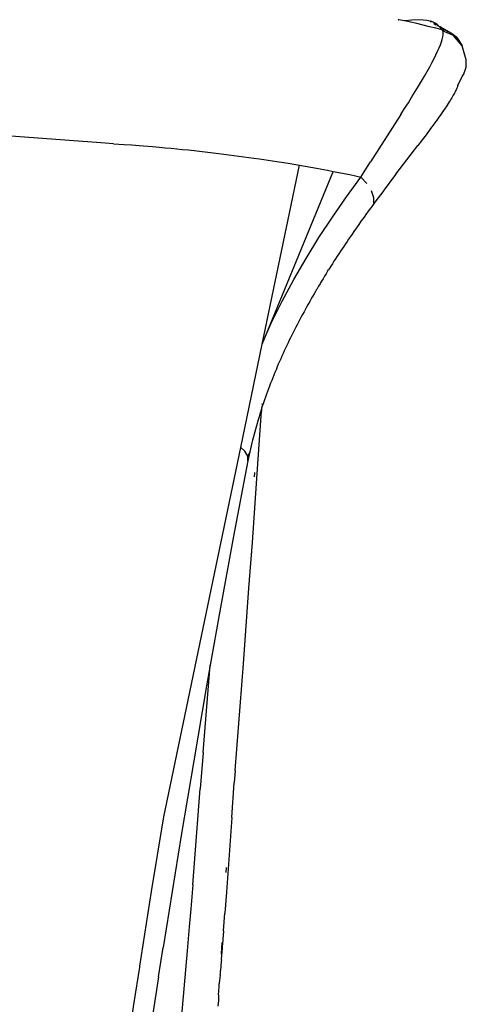
# Model space of a CAD drawing. Units: millimetres. Extents: x 2425 to 7705, y -1119 to 2507.
# Drawn here: x 5007 to 5055, y 1592 to 1696 of the extents above; entities that cross this region are included whole.
import ezdxf

# ---------------------------------------------------------------- set-up
doc = ezdxf.new("R2010")
doc.units = ezdxf.units.MM

msp = doc.modelspace()

# ---------------------------------------------------------------- linework, layer by layer
for p, q in [((5047.36, 1696.01), (5047.28, 1696.07)), ((5047.33, 1696.02), (5047.36, 1696.01)), ((5047.94, 1695.92), (5047.36, 1696.01)), ((5047.99, 1695.91), (5047.94, 1695.92)), ((5048.73, 1695.99), (5047.99, 1695.91)), ((5048.61, 1695.77), (5047.99, 1695.91)), ((5049.28, 1695.61), (5048.61, 1695.77)), ((5049.56, 1696.02), (5048.73, 1695.99)), ((5049.95, 1695.45), (5049.28, 1695.61)), ((5050.32, 1695.95), (5049.56, 1696.02)), ((5050.61, 1695.29), (5049.95, 1695.45)), ((5050.5, 1695.91), (5050.32, 1695.95)), ((5050.67, 1695.87), (5050.5, 1695.91)), ((5051.27, 1695.12), (5050.61, 1695.29)), ((5050.71, 1695.82), (5050.67, 1695.87)), ((5050.84, 1695.82), (5050.71, 1695.82)), ((5050.71, 1695.82), (5050.75, 1695.77)), ((5050.99, 1695.76), (5050.84, 1695.82)), ((5051.14, 1695.7), (5050.99, 1695.76)), ((5051.03, 1695.67), (5051.27, 1695.57)), ((5051.06, 1695.6), (5051.27, 1695.48)), ((5051.27, 1695.62), (5051.14, 1695.7)), ((5051.14, 1695.7), (5051.27, 1695.6)), ((5051.39, 1695.54), (5051.27, 1695.62)), ((5051.36, 1695.43), (5051.45, 1695.38)), ((5051.38, 1695.51), (5051.48, 1695.47)), ((5051.39, 1695.54), (5051.48, 1695.47)), ((5051.5, 1695.45), (5051.48, 1695.47)), ((5051.61, 1695.35), (5051.5, 1695.45)), ((5051.72, 1695.23), (5051.61, 1695.35)), ((5051.61, 1695.35), (5051.75, 1695.31)), ((5051.76, 1695.2), (5051.72, 1695.23)), ((5051.78, 1695.29), (5051.75, 1695.31)), ((5051.83, 1695.1), (5051.76, 1695.2)), ((5051.76, 1695.2), (5052.05, 1695.05)), ((5051.78, 1695.29), (5052.87, 1694.64)), ((5051.94, 1694.95), (5051.27, 1695.12)), ((5051.94, 1694.95), (5051.83, 1695.1)), ((5052, 1694.87), (5051.94, 1694.95)), ((5051.95, 1693.95), (5052.01, 1694.2)), ((5052.09, 1694.88), (5052, 1694.87)), ((5052.04, 1694.75), (5052, 1694.87)), ((5052.01, 1694.2), (5052.05, 1694.41)), ((5052.06, 1694.59), (5052.04, 1694.75)), ((5052.05, 1695.05), (5052.55, 1694.77)), ((5052.05, 1694.41), (5052.06, 1694.59)), ((5052.19, 1694.79), (5052.09, 1694.88)), ((5052.19, 1694.79), (5053.1, 1694.39)), ((5052.87, 1694.64), (5053.15, 1694.47)), ((5054.07, 1693.27), (5053.1, 1694.39)), ((5053.1, 1694.39), (5053.6, 1694)), ((5053.15, 1694.47), (5053.38, 1694.25)), ((5053.38, 1694.25), (5053.6, 1694)), ((5051.63, 1693.05), (5051.76, 1693.38)), ((5051.76, 1693.38), (5051.87, 1693.68)), ((5051.87, 1693.68), (5051.95, 1693.95)), ((5053.6, 1694), (5054.07, 1693.27)), ((5054.5, 1691.78), (5054.07, 1693.27)), ((5051.09, 1691.91), (5051.29, 1692.32)), ((5051.29, 1692.32), (5051.47, 1692.7)), ((5051.47, 1692.7), (5051.63, 1693.05)), ((5050.37, 1690.55), (5050.63, 1691.03)), ((5050.63, 1691.03), (5050.87, 1691.48)), ((5050.87, 1691.48), (5051.09, 1691.91)), ((5054.49, 1690.99), (5054.5, 1691.78)), ((5049.78, 1689.54), (5050.08, 1690.06)), ((5050.08, 1690.06), (5050.37, 1690.55)), ((5053.59, 1689.05), (5054.07, 1690)), ((5054.07, 1690), (5054.27, 1690.32)), ((5054.27, 1690.32), (5054.29, 1690.43)), ((5054.29, 1690.43), (5054.31, 1690.48)), ((5054.31, 1690.48), (5054.49, 1690.99)), ((5049.11, 1688.43), (5049.46, 1688.99)), ((5049.46, 1688.99), (5049.78, 1689.54)), ((5053.58, 1688.99), (5053.56, 1688.92)), ((5053.59, 1689.05), (5053.58, 1688.99)), ((5048.75, 1687.85), (5049.11, 1688.43)), ((5053.05, 1687.9), (5052.97, 1687.76)), ((5053.12, 1688.03), (5053.05, 1687.9)), ((5053.19, 1688.15), (5053.12, 1688.03)), ((5053.26, 1688.27), (5053.19, 1688.15)), ((5053.32, 1688.38), (5053.26, 1688.27)), ((5053.37, 1688.49), (5053.32, 1688.38)), ((5053.42, 1688.59), (5053.37, 1688.49)), ((5053.46, 1688.68), (5053.42, 1688.59)), ((5053.5, 1688.77), (5053.46, 1688.68)), ((5053.53, 1688.85), (5053.5, 1688.77)), ((5053.56, 1688.92), (5053.53, 1688.85)), ((5047.98, 1686.62), (5048.38, 1687.24)), ((5048.38, 1687.24), (5048.75, 1687.85)), ((5052.48, 1686.99), (5052.37, 1686.82)), ((5052.59, 1687.16), (5052.48, 1686.99)), ((5052.69, 1687.32), (5052.59, 1687.16)), ((5052.79, 1687.47), (5052.69, 1687.32)), ((5052.88, 1687.62), (5052.79, 1687.47)), ((5052.97, 1687.76), (5052.88, 1687.62)), ((5047.58, 1685.98), (5044.38, 1680.99)), ((5047.58, 1685.98), (5047.98, 1686.62)), ((5051.74, 1685.9), (5051.6, 1685.7)), ((5051.87, 1686.1), (5051.74, 1685.9)), ((5052, 1686.29), (5051.87, 1686.1)), ((5052.13, 1686.47), (5052, 1686.29)), ((5052.25, 1686.65), (5052.13, 1686.47)), ((5052.37, 1686.82), (5052.25, 1686.65)), ((5050.99, 1684.86), (5050.83, 1684.64)), ((5051.15, 1685.08), (5050.99, 1684.86)), ((5051.3, 1685.29), (5051.15, 1685.08)), ((5051.45, 1685.5), (5051.3, 1685.29)), ((5051.6, 1685.7), (5051.45, 1685.5)), ((5015.85, 1683.01), (5001.66, 1684.05)), ((5050.14, 1683.71), (5049.95, 1683.47)), ((5050.32, 1683.95), (5050.14, 1683.71)), ((5050.49, 1684.19), (5050.32, 1683.95)), ((5050.66, 1684.42), (5050.49, 1684.19)), ((5050.83, 1684.64), (5050.66, 1684.42)), ((5017.19, 1682.91), (5015.85, 1683.01)), ((5017.19, 1682.91), (5018.33, 1682.83)), ((5018.33, 1682.83), (5019.12, 1682.77)), ((5019.12, 1682.77), (5019.89, 1682.71)), ((5019.89, 1682.71), (5021.33, 1682.6)), ((5047.06, 1679.67), (5049.38, 1682.71)), ((5049.77, 1683.22), (5049.38, 1682.71)), ((5049.95, 1683.47), (5049.77, 1683.22)), ((5021.33, 1682.6), (5022.02, 1682.54)), ((5022.02, 1682.54), (5022.67, 1682.48)), ((5022.67, 1682.48), (5023.3, 1682.42)), ((5023.3, 1682.42), (5023.89, 1682.36)), ((5023.89, 1682.36), (5024.5, 1682.3)), ((5024.5, 1682.3), (5025.12, 1682.24)), ((5025.12, 1682.24), (5028.32, 1681.87)), ((5028.32, 1681.87), (5032.04, 1681.38)), ((5032.04, 1681.38), (5032.64, 1681.29)), ((5032.64, 1681.29), (5034.45, 1681.02)), ((5032.92, 1661.71), (5036.87, 1680.63)), ((5034.45, 1681.02), (5035.66, 1680.83)), ((5035.66, 1680.83), (5036.87, 1680.63)), ((5036.87, 1680.63), (5038.66, 1680.31)), ((5043.87, 1680.2), (5044.38, 1680.99)), ((5033.26, 1662.53), (5040.38, 1679.86)), ((5038.66, 1680.31), (5039.84, 1680.09)), ((5039.84, 1680.09), (5040.43, 1679.98)), ((5040.38, 1679.86), (5040.41, 1679.92)), ((5040.41, 1679.92), (5040.43, 1679.98)), ((5040.43, 1679.98), (5041.02, 1679.86)), ((5041.02, 1679.86), (5041.6, 1679.75)), ((5041.6, 1679.75), (5042.19, 1679.63)), ((5042.19, 1679.63), (5042.77, 1679.51)), ((5043.35, 1679.38), (5043.87, 1680.2)), ((5047.06, 1679.67), (5046.6, 1679.07)), ((5041.82, 1677.28), (5043.35, 1679.38)), ((5042.77, 1679.51), (5043.35, 1679.38)), ((5043.35, 1679.38), (5043.97, 1678.71)), ((5046.6, 1679.07), (5046.14, 1678.46)), ((5044.45, 1677.96), (5044.7, 1677.23)), ((5045.42, 1677.5), (5045.18, 1677.18)), ((5045.66, 1677.83), (5045.42, 1677.5)), ((5045.9, 1678.14), (5045.66, 1677.83)), ((5046.14, 1678.46), (5045.9, 1678.14)), ((5040.34, 1675.14), (5041.82, 1677.28)), ((5044.68, 1676.51), (5044.43, 1676.17)), ((5044.7, 1677.23), (5044.68, 1676.61)), ((5044.93, 1676.85), (5044.68, 1676.51)), ((5045.18, 1677.18), (5044.93, 1676.85)), ((5043.87, 1675.4), (5043.69, 1675.15)), ((5044.06, 1675.66), (5043.87, 1675.4)), ((5044.24, 1675.91), (5044.06, 1675.66)), ((5044.43, 1676.17), (5044.24, 1675.91)), ((5038.92, 1672.97), (5040.34, 1675.14)), ((5043.14, 1674.37), (5042.96, 1674.12)), ((5043.32, 1674.63), (5043.14, 1674.37)), ((5043.5, 1674.89), (5043.32, 1674.63)), ((5043.69, 1675.15), (5043.5, 1674.89)), ((5042.42, 1673.34), (5042.24, 1673.08)), ((5042.6, 1673.6), (5042.42, 1673.34)), ((5042.78, 1673.86), (5042.6, 1673.6)), ((5042.96, 1674.12), (5042.78, 1673.86)), ((5037.56, 1670.77), (5038.92, 1672.97)), ((5041.71, 1672.3), (5041.54, 1672.04)), ((5041.89, 1672.56), (5041.71, 1672.3)), ((5042.06, 1672.82), (5041.89, 1672.56)), ((5042.24, 1673.08), (5042.06, 1672.82)), ((5041.02, 1671.26), (5040.85, 1671)), ((5041.19, 1671.52), (5041.02, 1671.26)), ((5041.36, 1671.78), (5041.19, 1671.52)), ((5041.54, 1672.04), (5041.36, 1671.78)), ((5036.26, 1668.52), (5037.56, 1670.77)), ((5040.34, 1670.21), (5040.17, 1669.94)), ((5040.37, 1670.25), (5040.34, 1670.21)), ((5040.51, 1670.47), (5040.37, 1670.25)), ((5040.68, 1670.73), (5040.51, 1670.47)), ((5040.85, 1671), (5040.68, 1670.73)), ((5039.68, 1669.15), (5039.52, 1668.89)), ((5039.84, 1669.42), (5039.68, 1669.15)), ((5039.84, 1669.42), (5039.94, 1669.56)), ((5040.01, 1669.68), (5039.94, 1669.56)), ((5040.17, 1669.94), (5040.01, 1669.68)), ((5035.03, 1666.24), (5036.26, 1668.52)), ((5039.03, 1668.09), (5038.87, 1667.82)), ((5039.08, 1668.17), (5039.03, 1668.09)), ((5039.19, 1668.35), (5039.08, 1668.17)), ((5039.35, 1668.62), (5039.19, 1668.35)), ((5039.52, 1668.89), (5039.35, 1668.62)), ((5038.56, 1667.28), (5038.4, 1667.02)), ((5038.67, 1667.48), (5038.56, 1667.28)), ((5038.72, 1667.55), (5038.67, 1667.48)), ((5038.87, 1667.82), (5038.72, 1667.55)), ((5033.88, 1663.91), (5035.03, 1666.24)), ((5037.94, 1666.21), (5037.79, 1665.94)), ((5038.09, 1666.48), (5037.94, 1666.21)), ((5038.25, 1666.75), (5038.09, 1666.48)), ((5038.4, 1667.02), (5038.25, 1666.75)), ((5037.34, 1665.12), (5037.19, 1664.85)), ((5037.49, 1665.39), (5037.34, 1665.12)), ((5037.64, 1665.67), (5037.49, 1665.39)), ((5037.79, 1665.94), (5037.64, 1665.67)), ((5036.76, 1664.03), (5036.62, 1663.75)), ((5036.9, 1664.3), (5036.76, 1664.03)), ((5037.05, 1664.58), (5036.9, 1664.3)), ((5037.19, 1664.85), (5037.05, 1664.58)), ((5033.26, 1662.53), (5033.88, 1663.91)), ((5036.19, 1662.93), (5036.06, 1662.65)), ((5036.33, 1663.2), (5036.19, 1662.93)), ((5036.47, 1663.48), (5036.33, 1663.2)), ((5036.62, 1663.75), (5036.47, 1663.48)), ((5032.92, 1661.71), (5033.26, 1662.53)), ((5035.78, 1662.1), (5035.65, 1661.82)), ((5035.92, 1662.37), (5035.78, 1662.1)), ((5036.06, 1662.65), (5035.92, 1662.37)), ((5030.64, 1650.75), (5032.92, 1661.71)), ((5035.25, 1660.98), (5035.13, 1660.7)), ((5035.39, 1661.26), (5035.25, 1660.98)), ((5035.52, 1661.54), (5035.39, 1661.26)), ((5035.65, 1661.82), (5035.52, 1661.54)), ((5034.75, 1659.85), (5034.62, 1659.57)), ((5034.87, 1660.13), (5034.75, 1659.85)), ((5035, 1660.41), (5034.87, 1660.13)), ((5035.13, 1660.7), (5035, 1660.41)), ((5034.26, 1658.71), (5034.15, 1658.42)), ((5034.38, 1658.99), (5034.26, 1658.71)), ((5034.5, 1659.28), (5034.38, 1658.99)), ((5034.62, 1659.57), (5034.5, 1659.28)), ((5033.92, 1657.84), (5033.8, 1657.55)), ((5034.03, 1658.13), (5033.92, 1657.84)), ((5034.15, 1658.42), (5034.03, 1658.13)), ((5033.48, 1656.68), (5033.37, 1656.39)), ((5033.58, 1656.97), (5033.48, 1656.68)), ((5033.69, 1657.26), (5033.58, 1656.97)), ((5033.8, 1657.55), (5033.69, 1657.26)), ((5033.16, 1655.8), (5033.06, 1655.5)), ((5033.26, 1656.09), (5033.16, 1655.8)), ((5033.37, 1656.39), (5033.26, 1656.09)), ((5032.46, 1649.02), (5032.84, 1654.59)), ((5032.77, 1654.61), (5032.67, 1654.31)), ((5032.86, 1654.91), (5032.77, 1654.61)), ((5032.86, 1654.91), (5032.84, 1654.59)), ((5032.96, 1655.2), (5032.86, 1654.91)), ((5032.88, 1655.14), (5032.86, 1654.91)), ((5032.9, 1655.37), (5032.89, 1655.28)), ((5033.06, 1655.5), (5032.96, 1655.2)), ((5032.49, 1653.7), (5031.96, 1651.78)), ((5032.58, 1654), (5032.49, 1653.7)), ((5032.67, 1654.31), (5032.58, 1654)), ((5031.9, 1651.55), (5031.82, 1651.24)), ((5031.96, 1651.78), (5031.9, 1651.55)), ((5022.5, 1611.69), (5030.64, 1650.75)), ((5031.09, 1650.38), (5030.64, 1650.75)), ((5031.41, 1649.83), (5031.09, 1650.38)), ((5031.68, 1650.61), (5031.61, 1650.3)), ((5031.75, 1650.93), (5031.68, 1650.61)), ((5031.82, 1651.24), (5031.75, 1650.93)), ((5031.41, 1649.34), (5029.89, 1641.39)), ((5031.61, 1650.3), (5031.41, 1649.83)), ((5031.41, 1649.34), (5031.41, 1649.83)), ((5031.47, 1649.66), (5031.41, 1649.34)), ((5031.54, 1649.98), (5031.47, 1649.66)), ((5031.61, 1650.3), (5031.54, 1649.98)), ((5031.88, 1640.69), (5032.46, 1649.02)), ((5032.09, 1648.13), (5032.05, 1647.64)), ((5029.89, 1641.39), (5028.43, 1633.45)), ((5031.52, 1635.86), (5031.88, 1640.69)), ((5030.93, 1627.88), (5031.52, 1635.86)), ((5028.43, 1633.45), (5027.42, 1627.74)), ((5026.66, 1618.47), (5027.42, 1627.74)), ((5027.42, 1627.74), (5027.03, 1625.53)), ((5030.06, 1616.59), (5030.93, 1627.88)), ((5027.03, 1625.53), (5025.67, 1617.61)), ((5026.66, 1618.47), (5026.36, 1614.65)), ((5025.67, 1617.61), (5024.35, 1609.7)), ((5030.06, 1616.59), (5029.96, 1615.27)), ((5029.69, 1611.6), (5029.96, 1615.27)), ((5025.58, 1604.48), (5026.36, 1614.65)), ((5021.21, 1603.77), (5022.5, 1611.69)), ((5029.69, 1611.6), (5029.13, 1603.71)), ((5024.35, 1609.7), (5023.06, 1601.79)), ((5029.1, 1606.3), (5029.07, 1605.78)), ((5019.97, 1595.87), (5021.21, 1603.77)), ((5025.58, 1604.48), (5025.37, 1601.94)), ((5029.13, 1603.71), (5028.96, 1601.47)), ((5023.06, 1601.79), (5022.44, 1597.84)), ((5025.37, 1601.94), (5025.21, 1600.03)), ((5028.82, 1599.63), (5028.96, 1601.47)), ((5025.21, 1600.03), (5024.99, 1597.49)), ((5028.81, 1599.38), (5028.8, 1599.31)), ((5028.82, 1599.63), (5028.81, 1599.38)), ((5028.64, 1598.38), (5028.57, 1597.18)), ((5028.74, 1598.61), (5028.7, 1597.97)), ((5028.8, 1599.31), (5028.74, 1598.61)), ((5021.96, 1594.76), (5022.44, 1597.84)), ((5024.99, 1597.49), (5023.92, 1585.42)), ((5028.68, 1597.78), (5028.59, 1596.63)), ((5028.7, 1597.97), (5028.68, 1597.78)), ((5028.56, 1596.36), (5028.49, 1595.41)), ((5028.6, 1596.53), (5028.56, 1596.36)), ((5028.59, 1596.63), (5028.6, 1596.53)), ((5019.39, 1592.04), (5019.97, 1595.77)), ((5019.97, 1595.83), (5019.97, 1595.87)), ((5019.97, 1595.77), (5019.97, 1595.83)), ((5028.49, 1595.09), (5028.49, 1595.41)), ((5021.96, 1594.76), (5021.17, 1589.71)), ((5028.48, 1594.94), (5028.38, 1594.09)), ((5028.48, 1594.94), (5028.49, 1595.09)), ((5028.3, 1592.83), (5028.38, 1593.68)), ((5028.38, 1594.09), (5028.38, 1594.01)), ((5028.38, 1593.68), (5028.38, 1594.01)), ((5018.76, 1587.91), (5019.39, 1592.04)), ((5028.28, 1592.24), (5028.22, 1591.63)), ((5028.3, 1592.83), (5028.28, 1592.42)), ((5028.28, 1592.42), (5028.28, 1592.24))]:
    msp.add_line(p, q)

doc.saveas('drawing.dxf')
